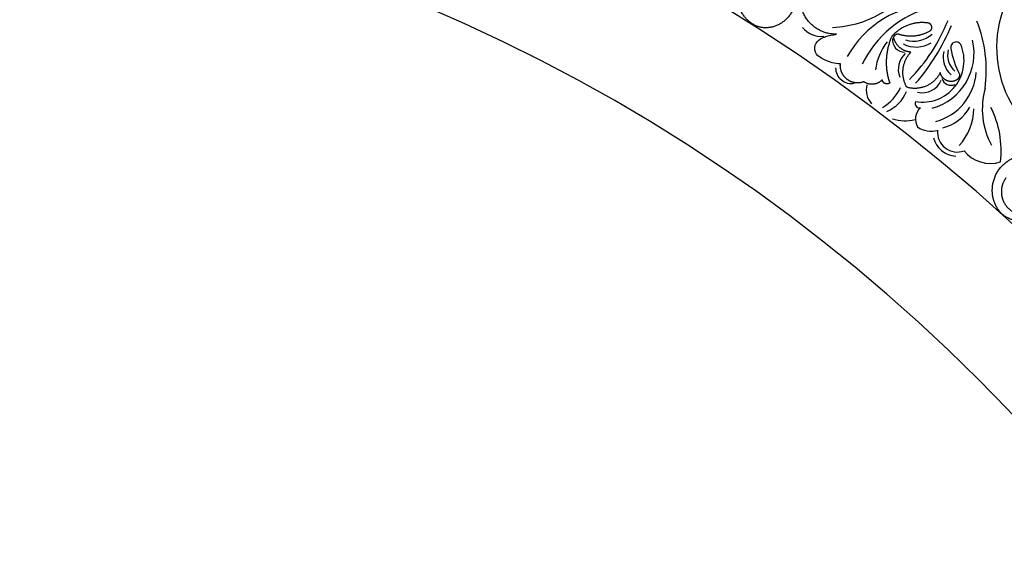
# Model space of a CAD drawing. Units: inches. Extents: x -500 to -173, y 262 to 357.
# Drawn here: x -292 to -284, y 271 to 276 of the extents above; entities that cross this region are included whole.
import ezdxf

# ---------------------------------------------------------------- set-up
doc = ezdxf.new("R2010")
doc.units = ezdxf.units.IN
doc.header["$MEASUREMENT"] = 0

# ---------------------------------------------------------------- blocks, each defined once
blk = doc.blocks.new('703-312LAYOUT')
at = {"linetype": 'ByBlock'}
for radius in [19.875, 17.875, 17.375, 16.9375, 16.8125, 14.625, 13.5625]:
    blk.add_arc((39.75, -79.5), radius, 0, 180, dxfattribs=at)
at = {"color": 0, "linetype": 'ByBlock'}
for centre, radius, start, end in [((50.3629, -67.3217), 0.8814, 119.63267, 215.13933), ((49.0073, -67.7717), 0.789, 91.20654, 151.20654), ((49.1946, -67.8261), 0.8505, 105.05725, 153.80582), ((48.1667, -66.3349), 0.8295, 272.42277, 301.8813), ((48.1119, -67.0498), 0.1844, 217.91198, 276.26683), ((47.7886, -66.5822), 1.4156, 315.7393, 338.14649), ((47.6392, -66.5388), 1.6095, 318.77751, 337.7743), ((48.3515, -67.4987), 1.0497, 352.27457, 21.43625), ((48.8345, -67.0578), 0.2135, 252.55348, 312.55348), ((48.9891, -67.5555), 0.4574, 142.22755, 172.36181), ((48.7658, -67.2603), 0.0968, 174.63634, 268.75815), ((48.8535, -67.0992), 0.2176, 242.41425, 302.41425), ((48.9029, -67.4222), 0.3247, 260.2608, 22.67788), ((48.8599, -67.3642), 0.4461, 285.49939, 13.04108), ((49.166, -67.3205), 0.0433, 32.73791, 188.95005), ((48.8767, -67.4899), 0.1625, 131.50462, 201.94387), ((49.256, -67.3938), 0.1911, 167.39335, 227.39335), ((49.2725, -67.3777), 0.1732, 167.28372, 227.28372), ((49.8304, -67.1954), 0.7194, 190.55935, 207.48373), ((48.3481, -67.4779), 0.1232, 180.58228, 280.72311), ((48.895, -67.4827), 0.4291, 285.26808, 355.5221), ((48.6339, -67.6498), 0.1694, 166.69676, 220.95416), ((48.9034, -67.5177), 0.1559, 255.86601, 338.30259), ((49.1266, -67.5401), 0.0749, 197.90138, 293.98307), ((48.3992, -67.4726), 0.3692, 301.48716, 334.44353), ((48.508, -67.5506), 0.2936, 293.69734, 337.13424), ((49.9741, -67.7996), 0.604, 164.65754, 207.96118), ((48.882, -67.7558), 0.0366, 158.23864, 278.76749), ((48.9641, -67.8794), 0.1162, 131.21302, 211.49957), ((48.976, -67.6137), 0.3439, 284.39121, 330.06389), ((48.8622, -67.7859), 0.4432, 317.47707, 358.25274), ((48.7706, -68.1225), 0.7464, 353.02206, 26.6508), ((48.7693, -67.5818), 0.3109, 251.19733, 284.2298), ((48.971, -67.7877), 0.1857, 235.17652, 285.57457), ((49.1757, -67.9803), 0.1554, 174.89547, 289.55962), ((49.1755, -67.9762), 0.1927, 194.68759, 266.12006), ((49.4343, -67.9576), 0.267, 219.30203, 286.81205)]:
    blk.add_arc(centre, radius, start, end, dxfattribs=at)
for points, weights in [([(47.7391, -67.1579), (47.6167, -67.1931), (47.5016, -67.1384), (47.4331, -66.9202)], [1, 0.832612171828, 0.832612171828, 1]), ([(47.9098, -66.8893), (47.9298, -67.0151), (47.8615, -67.1226), (47.7391, -67.1579)], [1, 0.832612171828, 0.832612171828, 1]), ([(48.2312, -67.2163), (48.0764, -67.2186), (47.9622, -67.1141), (47.9508, -66.9597)], [1, 0.818482245701, 0.818482245701, 1]), ([(48.9476, -67.1298), (48.8387, -67.1128), (48.7353, -67.1508), (48.6634, -67.2344)], [1, 0.915913374003, 0.915913374003, 1]), ([(48.9748, -67.1533), (48.9708, -67.1406), (48.9608, -67.1319), (48.9476, -67.1298)], [1, 0.899829429125, 0.899829429125, 1]), ([(48.9658, -67.1881), (48.9755, -67.1789), (48.9788, -67.166), (48.9748, -67.1533)], [1, 0.899829429125, 0.899829429125, 1]), ([(48.6634, -67.2344), (48.6116, -67.3504), (48.606, -67.4772), (48.6473, -67.5974)], [1, 0.953554740178, 0.953554740178, 1]), ([(48.6803, -67.2511), (48.678, -67.2397), (48.6819, -67.2288), (48.6909, -67.2213)], [1, 0.906010928951, 0.906010928951, 1]), ([(48.6909, -67.2213), (48.6998, -67.2139), (48.7113, -67.2121), (48.7221, -67.2165)], [1, 0.906010928951, 0.906010928951, 1]), ([(48.7221, -67.2165), (48.805, -67.2423), (48.8912, -67.2323), (48.9658, -67.1881)], [1, 0.942534573859, 0.942534573859, 1]), ([(48.8124, -67.3564), (48.7489, -67.3517), (48.6991, -67.312), (48.6803, -67.2511)], [1, 0.884098701491, 0.884098701491, 1]), ([(48.7761, -67.6222), (48.73, -67.5317), (48.7437, -67.4311), (48.8124, -67.3564)], [1, 0.880734391795, 0.880734391795, 1]), ([(48.3155, -67.569), (48.2772, -67.54), (48.2579, -67.496), (48.2626, -67.4482)], [1, 0.915402283441, 0.915402283441, 1]), ([(49.0423, -67.5158), (48.994, -67.6132), (48.8954, -67.6589), (48.7899, -67.6329)], [1, 0.853247651643, 0.853247651643, 1]), ([(49.1916, -67.5261), (49.1944, -67.5467), (49.1851, -67.5654), (49.1669, -67.5755)], [1, 0.883252790407, 0.883252790407, 1]), ([(48.4461, -67.5874), (48.4013, -67.6048), (48.3537, -67.5981), (48.3155, -67.569)], [1, 0.915402283441, 0.915402283441, 1]), ([(48.5892, -67.5714), (48.5506, -67.6144), (48.4932, -67.6208), (48.4461, -67.5874)], [1, 0.831088992379, 0.831088992379, 1]), ([(48.6107, -67.6013), (48.5984, -67.5958), (48.5906, -67.5848), (48.5892, -67.5714)], [1, 0.909912889125, 0.909912889125, 1]), ([(48.6473, -67.5974), (48.6364, -67.6053), (48.623, -67.6067), (48.6107, -67.6013)], [1, 0.909912889125, 0.909912889125, 1]), ([(48.7899, -67.6329), (48.7839, -67.6314), (48.7791, -67.6276), (48.7761, -67.6222)], [1, 0.944148802223, 0.944148802223, 1]), ([(49.4567, -68.5017), (49.4233, -68.3704), (49.48, -68.2474), (49.6014, -68.1875)], [1, 0.851508258659, 0.851508258659, 1]), ([(49.7476, -68.6478), (49.5986, -68.714), (49.4901, -68.6329), (49.4567, -68.5017)], [1, 0.851508258659, 0.851508258659, 1])]:
    blk.add_rational_spline(points, weights, degree=3, dxfattribs=at)
blk.add_open_spline([(48.2626, -67.4482), (48.2405, -67.4463), (48.1899, -67.4421), (48.1279, -67.4124), (48.0644, -67.375), (48.0555, -67.2997), (48.1004, -67.2535), (48.1603, -67.2295), (48.203, -67.2216), (48.2312, -67.2163)], degree=3, knots=[20.2202983, 20.2202983, 20.2202983, 20.2202983, 20.293506, 20.3881248, 20.4489274, 20.5288166, 20.5988036, 20.6478417, 20.7430772, 20.7430772, 20.7430772, 20.7430772], dxfattribs=at)
for points, weights, knots in [([(49.1669, -67.5755), (49.1423, -67.5883), (49.1146, -67.5889), (49.0896, -67.5769), (49.0646, -67.5649), (49.0477, -67.543), (49.0423, -67.5158)], [1, 0.929262313039, 0.929262313039, 1, 0.929262313039, 0.929262313039, 1], [1.201616, 1.201616, 1.201616, 1.201616, 2.131295, 2.131295, 2.131295, 3.060974, 3.060974, 3.060974, 3.060974]), ([(49.5545, -68.3381), (49.5171, -68.3885), (49.5084, -68.4507), (49.5305, -68.5094), (49.5526, -68.5681), (49.6001, -68.6091), (49.6615, -68.6223)], [1, 0.918557831768, 0.918557831768, 1, 0.918557831768, 0.918557831768, 1], [7.914739, 7.914739, 7.914739, 7.914739, 8.913678, 8.913678, 8.913678, 9.912617, 9.912617, 9.912617, 9.912617])]:
    blk.add_rational_spline(points, weights, degree=3, knots=knots, dxfattribs=at)

msp = doc.modelspace()

# ---------------------------------------------------------------- block references
at = {"linetype": 'ByBlock'}
msp.add_blockref('703-312LAYOUT', (-333.89801, 342.76147), dxfattribs=at)

doc.saveas('drawing.dxf')
